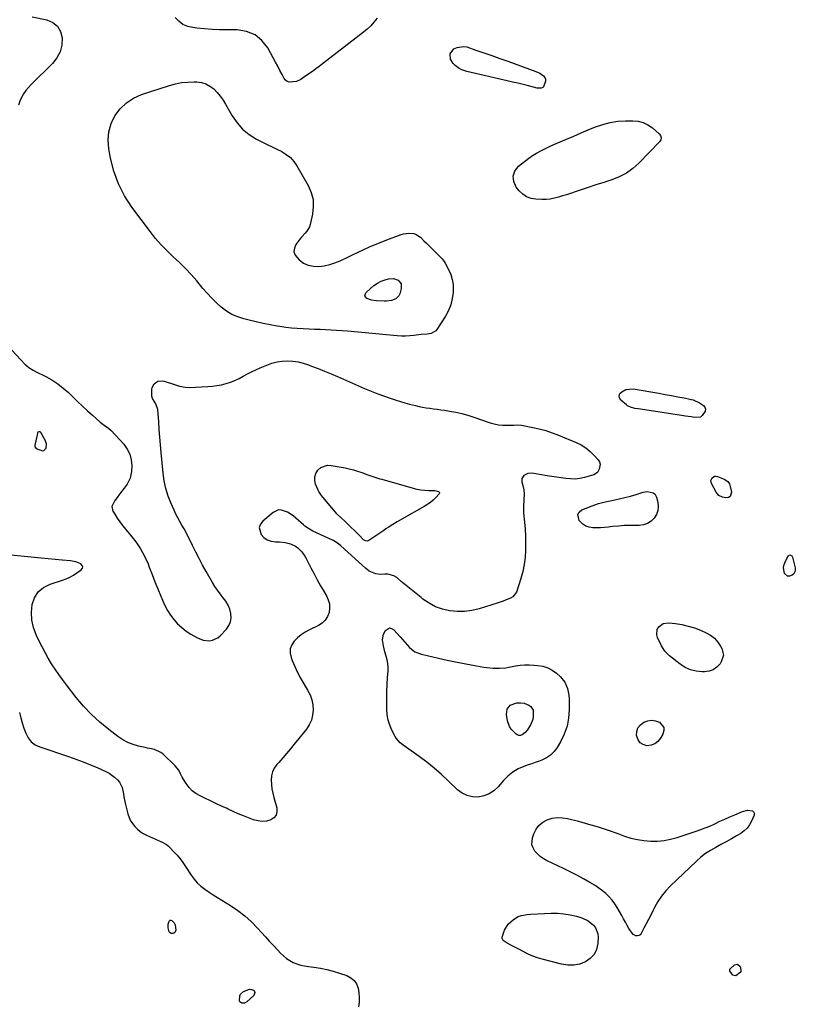
# Model space of a CAD drawing. Units: inches. Extents: x 1910034 to 1915429, y 363539 to 369267.
# Drawn here: x 1910585 to 1911119, y 367794 to 368472 of the extents above; entities that cross this region are included whole.
import ezdxf

# ---------------------------------------------------------------- set-up
doc = ezdxf.new("R2010")
doc.units = ezdxf.units.IN
doc.header["$MEASUREMENT"] = 0
doc.layers.add('1', color=7, linetype='Continuous')
doc.layers.add('7', color=7, linetype='Continuous')

msp = doc.modelspace()

# ---------------------------------------------------------------- linework, layer by layer
at = {"layer": '1', "color": 18}
msp.add_polyline3d([(1910597.55, 368187.6, 1626), (1910597.32, 368187.27, 1626), (1910597.16, 368186.88, 1626), (1910595.36, 368178.77, 1626), (1910595.46, 368177.55, 1626), (1910596.2, 368176.54, 1626), (1910600.62, 368174.92, 1626), (1910601.65, 368175.11, 1626), (1910603.11, 368176.78, 1626), (1910603.38, 368179.59, 1626), (1910602.52, 368182.27, 1626), (1910599.59, 368187.46, 1626), (1910599.01, 368187.96, 1626), (1910598.25, 368188.02, 1626), (1910597.55, 368187.6, 1626)], dxfattribs=at)
at = {"layer": '7', "color": 18}
for points in [[(1910593.54, 368473.7, 1626), (1910603.62, 368471.5, 1626), (1910607.73, 368469.63, 1626), (1910611.01, 368467.06, 1626), (1910613.04, 368463.41, 1626), (1910614.23, 368459.05, 1626), (1910613.87, 368454.18, 1626), (1910612.76, 368449.6, 1626), (1910610.52, 368445.44, 1626), (1910607.53, 368441.58, 1626), (1910592.97, 368427.12, 1626), (1910591.05, 368425.04, 1626), (1910589.27, 368422.85, 1626), (1910587.7, 368420.51, 1626), (1910586.27, 368418.07, 1626), (1910585.04, 368415.44, 1626), (1910584.06, 368412.88, 1626)], [(1910830.97, 368472.62, 1626), (1910828.86, 368469.96, 1626), (1910826.62, 368467.44, 1626), (1910824.16, 368465.12, 1626), (1910821.57, 368462.93, 1626), (1910793.35, 368441.2, 1626), (1910791.07, 368439.47, 1626), (1910788.77, 368437.75, 1626), (1910786.45, 368436.06, 1626), (1910784.12, 368434.39, 1626), (1910780.33, 368431.73, 1626), (1910778.47, 368430.52, 1626), (1910775.54, 368429.04, 1626), (1910770.57, 368428.56, 1626), (1910769.17, 368429, 1626), (1910768.03, 368429.92, 1626), (1910767.05, 368431.16, 1626), (1910765.67, 368433.84, 1626), (1910764.16, 368436.73, 1626), (1910762.64, 368439.62, 1626), (1910761.1, 368442.49, 1626), (1910759.55, 368445.36, 1626), (1910755.84, 368452.14, 1626), (1910751.77, 368457.28, 1626), (1910747.01, 368461.26, 1626), (1910741.22, 368463.5, 1626), (1910734.75, 368464.58, 1626), (1910727.81, 368464.55, 1626), (1910722.59, 368464.62, 1626), (1910717.37, 368464.83, 1626), (1910712.17, 368465.24, 1626), (1910706.98, 368465.79, 1626), (1910704.19, 368466.14, 1626), (1910700.64, 368467.03, 1626), (1910697.38, 368468.41, 1626), (1910694.54, 368470.54, 1626), (1910691.98, 368473.15, 1626)], [(1910881.22, 368448.08, 1626), (1910883.95, 368451.45, 1626), (1910886.05, 368452.56, 1626), (1910890.49, 368453.25, 1626), (1910892.82, 368452.83, 1626), (1910899.03, 368450.73, 1626), (1910904.53, 368448.84, 1626), (1910910.02, 368446.93, 1626), (1910915.49, 368444.99, 1626), (1910920.96, 368443.02, 1626), (1910940.21, 368436.01, 1626), (1910943.02, 368434.7, 1626), (1910945.59, 368432.92, 1626), (1910946.47, 368431.83, 1626), (1910947.02, 368430.66, 1626), (1910947.07, 368429.36, 1626), (1910945.58, 368425.32, 1626), (1910945.16, 368424.88, 1626), (1910944, 368424.39, 1626), (1910941.94, 368424.41, 1626), (1910941.26, 368424.54, 1626), (1910935.31, 368426.05, 1626), (1910931.65, 368426.96, 1626), (1910927.99, 368427.85, 1626), (1910924.32, 368428.72, 1626), (1910920.65, 368429.57, 1626), (1910892.73, 368435.93, 1626), (1910889.25, 368437.08, 1626), (1910887.63, 368437.93, 1626), (1910884.66, 368440.07, 1626), (1910883.42, 368441.37, 1626), (1910881.56, 368444.47, 1626), (1910881.22, 368448.08, 1626)], [(1910758.73, 368384.07, 1626), (1910762.07, 368382.42, 1626), (1910765.4, 368380.78, 1626), (1910768.5, 368378.9, 1626), (1910771.31, 368376.7, 1626), (1910773.69, 368374.04, 1626), (1910775.77, 368371.07, 1626), (1910783.54, 368357.55, 1626), (1910785.59, 368352.78, 1626), (1910786.9, 368347.9, 1626), (1910787.1, 368342.85, 1626), (1910786.55, 368337.69, 1626), (1910784.99, 368330.71, 1626), (1910784.45, 368329.02, 1626), (1910782.75, 368325.99, 1626), (1910781.58, 368324.65, 1626), (1910779.09, 368322.02, 1626), (1910777.94, 368320.62, 1626), (1910775.13, 368316.83, 1626), (1910774.09, 368314.28, 1626), (1910773.8, 368311.82, 1626), (1910774.62, 368309.47, 1626), (1910777.3, 368306.23, 1626), (1910780.36, 368304.14, 1626), (1910783.61, 368302.6, 1626), (1910787.13, 368301.89, 1626), (1910790.84, 368301.73, 1626), (1910794.65, 368302.26, 1626), (1910798.38, 368303.06, 1626), (1910802.01, 368304.26, 1626), (1910805.56, 368305.74, 1626), (1910806.45, 368306.17, 1626), (1910810.31, 368308.02, 1626), (1910814.18, 368309.85, 1626), (1910818.06, 368311.66, 1626), (1910821.95, 368313.46, 1626), (1910825.86, 368315.2, 1626), (1910829.79, 368316.89, 1626), (1910833.76, 368318.5, 1626), (1910837.74, 368320.06, 1626), (1910847.5, 368323.75, 1626), (1910849.23, 368324.28, 1626), (1910852.76, 368324.78, 1626), (1910856.31, 368324.42, 1626), (1910857.95, 368323.87, 1626), (1910860.83, 368321.89, 1626), (1910863.26, 368319.49, 1626), (1910864.94, 368317.84, 1626), (1910866.6, 368316.19, 1626), (1910869.92, 368312.87, 1626), (1910873.24, 368309.54, 1626), (1910875.81, 368306.99, 1626), (1910877.26, 368305.09, 1626), (1910877.87, 368304.06, 1626), (1910880.27, 368299.62, 1626), (1910881.73, 368296.26, 1626), (1910882.81, 368292.82, 1626), (1910883.3, 368289.25, 1626), (1910883.42, 368285.59, 1626), (1910883.34, 368284.06, 1626), (1910882.76, 368279.67, 1626), (1910881.75, 368275.42, 1626), (1910880.1, 368271.38, 1626), (1910878.01, 368267.48, 1626), (1910872.2, 368258.41, 1626), (1910871.39, 368257.44, 1626), (1910868.16, 368255.67, 1626), (1910865.54, 368255.23, 1626), (1910861.31, 368254.85, 1626), (1910856.4, 368254.22, 1626), (1910853.52, 368253.94, 1626), (1910850.64, 368253.79, 1626), (1910847.76, 368253.84, 1626), (1910844.87, 368254.01, 1626), (1910810.54, 368257.2, 1626), (1910806.8, 368257.52, 1626), (1910803.05, 368257.78, 1626), (1910799.3, 368257.98, 1626), (1910795.54, 368258.13, 1626), (1910791.78, 368258.26, 1626), (1910788.03, 368258.4, 1626), (1910784.27, 368258.57, 1626), (1910780.04, 368258.77, 1626), (1910776.06, 368259.03, 1626), (1910772.08, 368259.38, 1626), (1910768.12, 368259.86, 1626), (1910764.17, 368260.43, 1626), (1910762.32, 368260.72, 1626), (1910757.46, 368261.56, 1626), (1910752.63, 368262.49, 1626), (1910747.81, 368263.54, 1626), (1910743.02, 368264.68, 1626), (1910739.35, 368265.6, 1626), (1910735.11, 368266.99, 1626), (1910731.06, 368268.76, 1626), (1910727.3, 368271.07, 1626), (1910723.73, 368273.75, 1626), (1910720.4, 368276.81, 1626), (1910717.17, 368279.96, 1626), (1910714.1, 368283.27, 1626), (1910711.13, 368286.69, 1626), (1910706.93, 368291.78, 1626), (1910703.11, 368296.19, 1626), (1910699.16, 368300.46, 1626), (1910695, 368304.53, 1626), (1910690.7, 368308.47, 1626), (1910686.44, 368312.43, 1626), (1910682.36, 368316.57, 1626), (1910678.56, 368320.95, 1626), (1910674.94, 368325.51, 1626), (1910662.26, 368342.54, 1626), (1910657.21, 368350.4, 1626), (1910652.93, 368358.6, 1626), (1910649.81, 368367.3, 1626), (1910647.45, 368376.34, 1626), (1910646.24, 368382.72, 1626), (1910645.8, 368388.7, 1626), (1910646.22, 368394.52, 1626), (1910647.92, 368400.11, 1626), (1910650.48, 368405.53, 1626), (1910654.18, 368410.28, 1626), (1910658.39, 368414.39, 1626), (1910663.36, 368417.53, 1626), (1910668.85, 368420.02, 1626), (1910688.08, 368426.38, 1626), (1910692.24, 368427.51, 1626), (1910696.43, 368428.35, 1626), (1910700.69, 368428.73, 1626), (1910705, 368428.81, 1626), (1910706.97, 368428.75, 1626), (1910710.18, 368428.28, 1626), (1910713.2, 368427.4, 1626), (1910715.96, 368425.88, 1626), (1910718.55, 368423.94, 1626), (1910720.87, 368421.55, 1626), (1910723.03, 368419.04, 1626), (1910724.95, 368416.34, 1626), (1910726.71, 368413.51, 1626), (1910731.28, 368405.38, 1626), (1910734.61, 368400.53, 1626), (1910738.42, 368396.17, 1626), (1910742.95, 368392.57, 1626), (1910747.95, 368389.46, 1626), (1910752.08, 368387.38, 1626), (1910755.41, 368385.72, 1626), (1910758.73, 368384.07, 1626)], [(1910991.56, 368400.91, 1626), (1910996.81, 368401.68, 1626), (1911002.14, 368402.04, 1626), (1911006.99, 368402.09, 1626), (1911010.71, 368401.72, 1626), (1911014.24, 368400.84, 1626), (1911017.5, 368399.21, 1626), (1911020.57, 368397.07, 1626), (1911025.18, 368393.03, 1626), (1911026.11, 368391.83, 1626), (1911026.5, 368390.35, 1626), (1911026.28, 368388.85, 1626), (1911025.94, 368388.19, 1626), (1911025.48, 368387.57, 1626), (1911011.29, 368372.85, 1626), (1911007.11, 368369.13, 1626), (1911002.64, 368365.88, 1626), (1910997.73, 368363.35, 1626), (1910992.53, 368361.29, 1626), (1910987.11, 368359.59, 1626), (1910981.69, 368357.87, 1626), (1910976.28, 368356.11, 1626), (1910970.88, 368354.32, 1626), (1910961.38, 368351.14, 1626), (1910958.66, 368350.27, 1626), (1910955.92, 368349.45, 1626), (1910953.15, 368348.73, 1626), (1910950.25, 368348.13, 1626), (1910947.33, 368347.77, 1626), (1910944.38, 368347.76, 1626), (1910940.31, 368347.98, 1626), (1910937.02, 368348.59, 1626), (1910933.97, 368349.69, 1626), (1910931.29, 368351.51, 1626), (1910928.86, 368353.82, 1626), (1910926.83, 368356.32, 1626), (1910925.13, 368360.14, 1626), (1910924.62, 368363.83, 1626), (1910925.9, 368367.32, 1626), (1910928.39, 368370.69, 1626), (1910935.5, 368376.37, 1626), (1910938.09, 368378.23, 1626), (1910940.85, 368379.81, 1626), (1910943.7, 368381.26, 1626), (1910946.56, 368382.7, 1626), (1910950.67, 368384.72, 1626), (1910954.23, 368386.31, 1626), (1910961.51, 368389.43, 1626), (1910966.47, 368391.54, 1626), (1910971.43, 368393.64, 1626), (1910976.41, 368395.72, 1626), (1910981.39, 368397.8, 1626), (1910986.43, 368399.55, 1626), (1910991.56, 368400.91, 1626)], [(1910847.48, 368289.81, 1628), (1910847.61, 368286.66, 1628), (1910846.59, 368282.93, 1628), (1910845.94, 368281.5, 1628), (1910843.89, 368279.37, 1628), (1910840.87, 368278.26, 1628), (1910837.59, 368277.84, 1628), (1910835.92, 368277.84, 1628), (1910830.7, 368278.11, 1628), (1910827.28, 368278.61, 1628), (1910824.02, 368279.75, 1628), (1910822.67, 368281.53, 1628), (1910823.37, 368283.65, 1628), (1910826.48, 368286.64, 1628), (1910828.78, 368288.55, 1628), (1910831.23, 368290.23, 1628), (1910833.89, 368291.55, 1628), (1910836.69, 368292.62, 1628), (1910838.98, 368293.32, 1628), (1910842.38, 368293.56, 1628), (1910845.55, 368292.31, 1628), (1910847.48, 368289.81, 1628)], [(1910576.88, 368247.24, 1626), (1910588.75, 368234.33, 1626), (1910589.55, 368233.53, 1626), (1910591.3, 368232.1, 1626), (1910594.23, 368230.35, 1626), (1910596.25, 368229.3, 1626), (1910602.89, 368225.99, 1626), (1910607.1, 368223.64, 1626), (1910611.15, 368221.05, 1626), (1910614.93, 368218.1, 1626), (1910618.55, 368214.91, 1626), (1910621.41, 368212.14, 1626), (1910624.81, 368208.89, 1626), (1910628.23, 368205.67, 1626), (1910631.69, 368202.49, 1626), (1910635.17, 368199.33, 1626), (1910640.4, 368194.65, 1626), (1910641.31, 368193.88, 1626), (1910643.21, 368192.46, 1626), (1910646.12, 368190.44, 1626), (1910647.85, 368188.83, 1626), (1910656.63, 368179.43, 1626), (1910659.06, 368176.09, 1626), (1910660.89, 368172.52, 1626), (1910661.82, 368168.62, 1626), (1910662.14, 368164.5, 1626), (1910661.98, 368160.64, 1626), (1910661.11, 368156.11, 1626), (1910658.98, 368152.02, 1626), (1910656.89, 368149.13, 1626), (1910655.34, 368147.01, 1626), (1910653.76, 368144.91, 1626), (1910652.15, 368142.83, 1626), (1910650.51, 368140.77, 1626), (1910648.38, 368136.59, 1626), (1910649.11, 368133.43, 1626), (1910650.41, 368131.19, 1626), (1910652.08, 368128.5, 1626), (1910653.86, 368125.88, 1626), (1910655.78, 368123.37, 1626), (1910657.79, 368120.93, 1626), (1910661.35, 368116.87, 1626), (1910664.95, 368112.29, 1626), (1910668.2, 368107.49, 1626), (1910670.93, 368102.38, 1626), (1910673.31, 368097.06, 1626), (1910674.15, 368094.86, 1626), (1910676.11, 368089.82, 1626), (1910678.08, 368084.79, 1626), (1910680.07, 368079.77, 1626), (1910682.09, 368074.76, 1626), (1910683.2, 368072.01, 1626), (1910684.82, 368068.47, 1626), (1910686.64, 368065.05, 1626), (1910688.77, 368061.8, 1626), (1910691.09, 368058.67, 1626), (1910693.71, 368055.8, 1626), (1910696.51, 368053.15, 1626), (1910699.59, 368050.82, 1626), (1910702.85, 368048.71, 1626), (1910707.32, 368046.15, 1626), (1910711.29, 368044.56, 1626), (1910715.54, 368044.14, 1626), (1910717.63, 368044.48, 1626), (1910721.34, 368046.18, 1626), (1910722.96, 368047.54, 1626), (1910727.31, 368052.18, 1626), (1910728.99, 368054.59, 1626), (1910730.15, 368057.15, 1626), (1910730.54, 368059.94, 1626), (1910730.41, 368062.87, 1626), (1910729.59, 368065.83, 1626), (1910728.49, 368068.65, 1626), (1910726.96, 368071.26, 1626), (1910725.14, 368073.74, 1626), (1910723.03, 368076.33, 1626), (1910721.11, 368078.87, 1626), (1910719.34, 368081.52, 1626), (1910717.67, 368084.24, 1626), (1910713.29, 368091.82, 1626), (1910710.83, 368096.22, 1626), (1910708.43, 368100.66, 1626), (1910706.15, 368105.15, 1626), (1910703.94, 368109.69, 1626), (1910702.09, 368113.61, 1626), (1910700.82, 368116.19, 1626), (1910699.5, 368118.74, 1626), (1910698.1, 368121.25, 1626), (1910696.65, 368123.73, 1626), (1910695.21, 368126.22, 1626), (1910693.83, 368128.74, 1626), (1910692.55, 368131.31, 1626), (1910691.33, 368133.92, 1626), (1910689.24, 368138.66, 1626), (1910687.28, 368143.73, 1626), (1910685.66, 368148.89, 1626), (1910684.54, 368154.18, 1626), (1910683.75, 368159.56, 1626), (1910682.38, 368173.79, 1626), (1910681.9, 368179.04, 1626), (1910681.45, 368184.29, 1626), (1910681.05, 368189.54, 1626), (1910680.69, 368194.8, 1626), (1910680.14, 368203.29, 1626), (1910678.76, 368207.2, 1626), (1910676.41, 368210.95, 1626), (1910675.93, 368212.59, 1626), (1910675.85, 368213.46, 1626), (1910675.86, 368216.97, 1626), (1910676.1, 368218.49, 1626), (1910677.48, 368221.05, 1626), (1910680.03, 368222.75, 1626), (1910682.97, 368223.13, 1626), (1910684.51, 368222.84, 1626), (1910690.94, 368220.68, 1626), (1910692.26, 368220.25, 1626), (1910694.91, 368219.45, 1626), (1910698.95, 368218.57, 1626), (1910701.69, 368218.48, 1626), (1910714.41, 368219.06, 1626), (1910717.61, 368219.32, 1626), (1910720.79, 368219.73, 1626), (1910723.93, 368220.38, 1626), (1910727.04, 368221.17, 1626), (1910730.09, 368222.19, 1626), (1910733.08, 368223.33, 1626), (1910735.99, 368224.69, 1626), (1910738.88, 368226.19, 1626), (1910741.73, 368227.74, 1626), (1910744.61, 368229.22, 1626), (1910747.54, 368230.61, 1626), (1910750.5, 368231.92, 1626), (1910755.13, 368233.88, 1626), (1910758.59, 368235.1, 1626), (1910762.11, 368236.03, 1626), (1910765.71, 368236.51, 1626), (1910769.37, 368236.7, 1626), (1910773.04, 368236.47, 1626), (1910776.66, 368236, 1626), (1910780.22, 368235.14, 1626), (1910783.73, 368234.04, 1626), (1910785.88, 368233.24, 1626), (1910790.41, 368231.5, 1626), (1910794.92, 368229.71, 1626), (1910799.4, 368227.85, 1626), (1910803.86, 368225.93, 1626), (1910822.3, 368217.83, 1626), (1910826.85, 368215.91, 1626), (1910831.44, 368214.08, 1626), (1910836.08, 368212.4, 1626), (1910840.75, 368210.8, 1626), (1910844.18, 368209.69, 1626), (1910847.18, 368208.76, 1626), (1910850.19, 368207.87, 1626), (1910853.22, 368207.05, 1626), (1910857.41, 368206.01, 1626), (1910859.89, 368205.45, 1626), (1910862.39, 368204.95, 1626), (1910864.89, 368204.53, 1626), (1910867.41, 368204.16, 1626), (1910869.94, 368203.83, 1626), (1910872.46, 368203.48, 1626), (1910874.98, 368203.11, 1626), (1910877.5, 368202.73, 1626), (1910880.98, 368202.19, 1626), (1910885.21, 368201.42, 1626), (1910889.4, 368200.5, 1626), (1910893.54, 368199.36, 1626), (1910897.64, 368198.06, 1626), (1910908.95, 368194.16, 1626), (1910911.7, 368193.37, 1626), (1910914.49, 368192.79, 1626), (1910917.32, 368192.51, 1626), (1910920.18, 368192.42, 1626), (1910924.43, 368192.53, 1626), (1910925.19, 368192.56, 1626), (1910927.46, 368192.72, 1626), (1910930.47, 368192.57, 1626), (1910938.14, 368191.02, 1626), (1910942.69, 368189.97, 1626), (1910947.18, 368188.75, 1626), (1910951.59, 368187.27, 1626), (1910955.95, 368185.62, 1626), (1910968.07, 368180.62, 1626), (1910971.55, 368178.9, 1626), (1910974.82, 368176.88, 1626), (1910977.78, 368174.44, 1626), (1910980.54, 368171.7, 1626), (1910983.15, 368168.72, 1626), (1910984.04, 368167.2, 1626), (1910984.55, 368165.63, 1626), (1910983.99, 368162.29, 1626), (1910982.65, 368159.89, 1626), (1910980.13, 368158.22, 1626), (1910973.75, 368156.49, 1626), (1910970.6, 368155.84, 1626), (1910967.44, 368155.46, 1626), (1910964.25, 368155.47, 1626), (1910961.04, 368155.74, 1626), (1910957.83, 368156.22, 1626), (1910954.62, 368156.71, 1626), (1910951.41, 368157.21, 1626), (1910948.2, 368157.73, 1626), (1910937.61, 368159.46, 1626), (1910934.81, 368159.31, 1626), (1910932.08, 368157.82, 1626), (1910930.76, 368155.86, 1626), (1910930.73, 368153.5, 1626), (1910931.4, 368150.89, 1626), (1910931.99, 368148.1, 1626), (1910932.31, 368145.28, 1626), (1910931.99, 368140.91, 1626), (1910931.7, 368136.52, 1626), (1910931.74, 368134.32, 1626), (1910931.89, 368132.13, 1626), (1910932.5, 368125.83, 1626), (1910932.89, 368120.94, 1626), (1910933.15, 368116.04, 1626), (1910933.23, 368111.14, 1626), (1910933.19, 368106.23, 1626), (1910932.85, 368101.35, 1626), (1910932.25, 368096.52, 1626), (1910931.27, 368091.75, 1626), (1910930.01, 368087.02, 1626), (1910927.32, 368078.29, 1626), (1910927.01, 368077.51, 1626), (1910924.36, 368074.33, 1626), (1910922.9, 368073.5, 1626), (1910921.12, 368072.71, 1626), (1910917.74, 368071.33, 1626), (1910914.28, 368070.16, 1626), (1910901.39, 368066.21, 1626), (1910896.35, 368065.03, 1626), (1910891.28, 368064.31, 1626), (1910886.16, 368064.28, 1626), (1910881, 368064.71, 1626), (1910880.92, 368064.72, 1626), (1910875.95, 368065.89, 1626), (1910871.2, 368067.54, 1626), (1910866.78, 368069.94, 1626), (1910862.57, 368072.83, 1626), (1910861.31, 368073.85, 1626), (1910857.91, 368076.62, 1626), (1910854.5, 368079.39, 1626), (1910851.1, 368082.17, 1626), (1910847.7, 368084.96, 1626), (1910844.53, 368087.56, 1626), (1910842.64, 368088.76, 1626), (1910838.5, 368089.99, 1626), (1910836.26, 368090.03, 1626), (1910833.26, 368089.82, 1626), (1910830.06, 368090.2, 1626), (1910825.56, 368092.05, 1626), (1910822.96, 368094, 1626), (1910806.11, 368109.52, 1626), (1910804.78, 368110.66, 1626), (1910801.11, 368113.04, 1626), (1910800.32, 368113.42, 1626), (1910789.26, 368118.4, 1626), (1910786.89, 368119.55, 1626), (1910784.58, 368120.85, 1626), (1910781.34, 368123.11, 1626), (1910780.33, 368123.95, 1626), (1910775.05, 368128.6, 1626), (1910773.23, 368130.05, 1626), (1910769.35, 368132.56, 1626), (1910765.21, 368134.12, 1626), (1910763.21, 368134.19, 1626), (1910759.45, 368132.51, 1626), (1910752.3, 368126.47, 1626), (1910750.75, 368124.34, 1626), (1910749.91, 368122.11, 1626), (1910751.1, 368117.27, 1626), (1910753.12, 368115.15, 1626), (1910755.4, 368113.5, 1626), (1910758.06, 368112.59, 1626), (1910760.97, 368112.17, 1626), (1910763.85, 368112.19, 1626), (1910767.69, 368111.86, 1626), (1910771.45, 368110.84, 1626), (1910774.85, 368109.15, 1626), (1910776.38, 368108.04, 1626), (1910779.11, 368105.39, 1626), (1910781.35, 368102.32, 1626), (1910782.29, 368100.65, 1626), (1910785.42, 368094.39, 1626), (1910787.59, 368090.18, 1626), (1910789.82, 368086, 1626), (1910792.15, 368081.88, 1626), (1910794.55, 368077.79, 1626), (1910796.18, 368075.09, 1626), (1910797.42, 368072.33, 1626), (1910798.21, 368069.49, 1626), (1910798.32, 368066.54, 1626), (1910797.96, 368063.53, 1626), (1910796.87, 368060.74, 1626), (1910795.38, 368058.27, 1626), (1910793.28, 368056.29, 1626), (1910790.79, 368054.64, 1626), (1910784.37, 368051.55, 1626), (1910781.5, 368049.96, 1626), (1910778.77, 368048.16, 1626), (1910776.26, 368046.07, 1626), (1910773.91, 368043.78, 1626), (1910772.27, 368041.21, 1626), (1910771.27, 368038.53, 1626), (1910771.2, 368035.66, 1626), (1910771.77, 368032.68, 1626), (1910772.61, 368030.47, 1626), (1910774.31, 368026.31, 1626), (1910776.18, 368022.24, 1626), (1910778.28, 368018.28, 1626), (1910780.53, 368014.4, 1626), (1910783.19, 368010.11, 1626), (1910784.84, 368006.87, 1626), (1910786.09, 368003.51, 1626), (1910786.77, 368000, 1626), (1910787.05, 367996.37, 1626), (1910786.65, 367992.79, 1626), (1910785.8, 367989.37, 1626), (1910784.28, 367986.19, 1626), (1910782.31, 367983.18, 1626), (1910773.97, 367972.91, 1626), (1910771.36, 367969.74, 1626), (1910768.72, 367966.6, 1626), (1910766.04, 367963.49, 1626), (1910763.32, 367960.41, 1626), (1910761.91, 367958.84, 1626), (1910760.23, 367956.44, 1626), (1910758.96, 367953.89, 1626), (1910758.31, 367951.12, 1626), (1910758.06, 367948.2, 1626), (1910758.28, 367945.17, 1626), (1910758.63, 367942.16, 1626), (1910759.2, 367939.19, 1626), (1910759.92, 367936.24, 1626), (1910761.94, 367929.02, 1626), (1910762.02, 367926.39, 1626), (1910761.46, 367924.09, 1626), (1910759.93, 367922.27, 1626), (1910757.76, 367920.78, 1626), (1910754.82, 367920.04, 1626), (1910751.89, 367919.74, 1626), (1910748.96, 367920.08, 1626), (1910746.03, 367920.85, 1626), (1910742.54, 367922.19, 1626), (1910738.98, 367923.61, 1626), (1910735.44, 367925.08, 1626), (1910731.93, 367926.62, 1626), (1910728.44, 367928.21, 1626), (1910727.73, 367928.55, 1626), (1910723.9, 367930.35, 1626), (1910720.07, 367932.15, 1626), (1910716.24, 367933.95, 1626), (1910712.41, 367935.75, 1626), (1910709.1, 367937.31, 1626), (1910706.3, 367938.94, 1626), (1910703.75, 367940.85, 1626), (1910701.56, 367943.17, 1626), (1910699.63, 367945.76, 1626), (1910697.52, 367949.16, 1626), (1910696.86, 367950.29, 1626), (1910695.63, 367952.61, 1626), (1910694.46, 367954.94, 1626), (1910692.09, 367958, 1626), (1910683.49, 367966.22, 1626), (1910682.23, 367967.24, 1626), (1910677.84, 367969.2, 1626), (1910674.59, 367969.89, 1626), (1910672.96, 367970.24, 1626), (1910671.34, 367970.6, 1626), (1910666.78, 367971.6, 1626), (1910662.99, 367972.71, 1626), (1910659.34, 367974.12, 1626), (1910655.9, 367975.99, 1626), (1910652.61, 367978.16, 1626), (1910646.31, 367982.95, 1626), (1910640.19, 367987.98, 1626), (1910634.37, 367993.31, 1626), (1910628.97, 367999.07, 1626), (1910623.87, 368005.12, 1626), (1910617.11, 368013.8, 1626), (1910614.43, 368017.34, 1626), (1910611.84, 368020.94, 1626), (1910609.35, 368024.62, 1626), (1910606.94, 368028.35, 1626), (1910604.66, 368032.16, 1626), (1910602.46, 368036.02, 1626), (1910600.4, 368039.95, 1626), (1910598.43, 368043.93, 1626), (1910596.38, 368048.25, 1626), (1910594.54, 368053.28, 1626), (1910593.36, 368058.4, 1626), (1910593.13, 368063.65, 1626), (1910593.56, 368068.99, 1626), (1910595.26, 368073.74, 1626), (1910597.76, 368077.8, 1626), (1910601.44, 368080.83, 1626), (1910605.91, 368083.16, 1626), (1910614.33, 368085.85, 1626), (1910616.95, 368086.82, 1626), (1910619.5, 368087.95, 1626), (1910621.94, 368089.29, 1626), (1910624.31, 368090.79, 1626), (1910627.36, 368092.91, 1626), (1910628.1, 368093.98, 1626), (1910628.39, 368095.02, 1626), (1910627.99, 368096.03, 1626), (1910627.14, 368097.01, 1626), (1910623.61, 368098.49, 1626), (1910619.85, 368099.19, 1626), (1910614.17, 368099.63, 1626), (1910609.39, 368100.02, 1626), (1910604.61, 368100.44, 1626), (1910599.84, 368100.9, 1626), (1910595.07, 368101.39, 1626), (1910576.57, 368103.38, 1626)], [(1911053.58, 368198.1, 1626), (1911049.57, 368197.91, 1626), (1911047.28, 368198.21, 1626), (1911043.23, 368198.74, 1626), (1911039.19, 368199.32, 1626), (1911010.66, 368203.67, 1626), (1911008.51, 368204.05, 1626), (1911005.37, 368204.87, 1626), (1911003.49, 368205.85, 1626), (1911002.63, 368206.49, 1626), (1910998.88, 368209.73, 1626), (1910997.96, 368211.29, 1626), (1910997.65, 368212.79, 1626), (1910998.23, 368214.21, 1626), (1910999.43, 368215.57, 1626), (1911002.34, 368217.04, 1626), (1911007.23, 368217.51, 1626), (1911025.07, 368214.45, 1626), (1911029.41, 368213.69, 1626), (1911033.75, 368212.91, 1626), (1911038.08, 368212.1, 1626), (1911042.4, 368211.26, 1626), (1911046.3, 368210.49, 1626), (1911048.61, 368209.87, 1626), (1911052.91, 368207.94, 1626), (1911055.66, 368206.07, 1626), (1911056.61, 368204.82, 1626), (1911057.1, 368203.53, 1626), (1911056.91, 368202.16, 1626), (1911054.84, 368199.06, 1626), (1911053.58, 368198.1, 1626)], [(1910815.83, 368119.51, 1628), (1910812.49, 368122.77, 1628), (1910810.63, 368124.58, 1628), (1910808.55, 368126.58, 1628), (1910806.44, 368128.54, 1628), (1910803.4, 368131.59, 1628), (1910802.45, 368132.67, 1628), (1910794.84, 368141.53, 1628), (1910792.74, 368144.09, 1628), (1910790.85, 368146.78, 1628), (1910790.36, 368147.76, 1628), (1910788.67, 368151.97, 1628), (1910788.15, 368154.53, 1628), (1910788.15, 368156.99, 1628), (1910788.93, 368159.33, 1628), (1910790.24, 368161.58, 1628), (1910792.22, 368163.27, 1628), (1910796.81, 368164.92, 1628), (1910799.41, 368164.87, 1628), (1910808.96, 368163.08, 1628), (1910811.86, 368162.46, 1628), (1910814.74, 368161.74, 1628), (1910817.58, 368160.89, 1628), (1910820.4, 368159.93, 1628), (1910824.61, 368158.4, 1628), (1910828.77, 368156.98, 1628), (1910832.96, 368155.68, 1628), (1910834.37, 368155.27, 1628), (1910855.74, 368149.21, 1628), (1910858.41, 368148.56, 1628), (1910861.11, 368148.05, 1628), (1910863.83, 368147.75, 1628), (1910866.58, 368147.59, 1628), (1910870.83, 368147.5, 1628), (1910872.68, 368147.18, 1628), (1910873.47, 368146.87, 1628), (1910873.86, 368146.51, 1628), (1910874.08, 368146.12, 1628), (1910874.03, 368145.67, 1628), (1910873.81, 368145.19, 1628), (1910871.38, 368142.63, 1628), (1910869.58, 368140.89, 1628), (1910867.69, 368139.28, 1628), (1910863.54, 368136.52, 1628), (1910848.13, 368127.87, 1628), (1910846.52, 368126.95, 1628), (1910844.92, 368126.02, 1628), (1910841.77, 368124.09, 1628), (1910838.65, 368122.1, 1628), (1910837.12, 368121.07, 1628), (1910835.58, 368120.03, 1628), (1910825.37, 368113.02, 1628), (1910824.47, 368112.65, 1628), (1910823.02, 368112.86, 1628), (1910821.75, 368113.69, 1628), (1910819.17, 368116.24, 1628), (1910815.83, 368119.51, 1628)], [(1911074.2, 368143.38, 1626), (1911072.87, 368142.7, 1626), (1911071.09, 368142.46, 1626), (1911068.89, 368142.95, 1626), (1911066.27, 368144.16, 1626), (1911064.41, 368146.36, 1626), (1911061.2, 368152.38, 1626), (1911060.8, 368154.4, 1626), (1911061.6, 368156.3, 1626), (1911063.3, 368157.38, 1626), (1911064.28, 368157.44, 1626), (1911065.32, 368157.26, 1626), (1911069.89, 368155.45, 1626), (1911072.42, 368153.84, 1626), (1911073.66, 368152.03, 1626), (1911073.9, 368151.32, 1626), (1911075.07, 368146.5, 1626), (1911074.2, 368143.38, 1626)], [(1910974.67, 368123.05, 1626), (1910972.61, 368124.4, 1626), (1910970.72, 368126.12, 1626), (1910970.13, 368126.84, 1626), (1910969.17, 368130.93, 1626), (1910970.15, 368132.62, 1626), (1910971.88, 368134.14, 1626), (1910974.88, 368135.42, 1626), (1910979.19, 368137.09, 1626), (1910983.56, 368138.56, 1626), (1910988.02, 368139.73, 1626), (1910992.54, 368140.71, 1626), (1910993.71, 368140.92, 1626), (1910997.67, 368141.71, 1626), (1911001.6, 368142.62, 1626), (1911005.49, 368143.68, 1626), (1911009.35, 368144.85, 1626), (1911014.24, 368146.45, 1626), (1911017.05, 368146.92, 1626), (1911021.1, 368145.96, 1626), (1911022.13, 368145.18, 1626), (1911023.42, 368142.87, 1626), (1911024.25, 368139.57, 1626), (1911024.56, 368136.59, 1626), (1911024.34, 368133.73, 1626), (1911023.34, 368131.04, 1626), (1911021.81, 368128.47, 1626), (1911019.6, 368126.4, 1626), (1911017.17, 368124.82, 1626), (1911014.41, 368123.95, 1626), (1911011.43, 368123.56, 1626), (1911009.51, 368123.57, 1626), (1911005.39, 368123.53, 1626), (1911001.28, 368123.39, 1626), (1910997.18, 368123.09, 1626), (1910993.09, 368122.69, 1626), (1910990.24, 368122.36, 1626), (1910987.57, 368122.11, 1626), (1910984.9, 368121.93, 1626), (1910982.22, 368121.86, 1626), (1910979.54, 368121.87, 1626), (1910977.01, 368122.27, 1626), (1910974.67, 368123.05, 1626)], [(1911116.44, 368102.48, 1626), (1911116.72, 368102.04, 1626), (1911116.92, 368101.55, 1626), (1911118.86, 368094.34, 1626), (1911118.94, 368092.83, 1626), (1911118.69, 368091.45, 1626), (1911117.93, 368090.28, 1626), (1911116.83, 368089.25, 1626), (1911114.92, 368088.59, 1626), (1911113.58, 368088.64, 1626), (1911111.47, 368090.53, 1626), (1911110.73, 368094.23, 1626), (1911111.03, 368096.03, 1626), (1911111.65, 368097.82, 1626), (1911114.07, 368102.57, 1626), (1911114.38, 368102.92, 1626), (1911114.73, 368103.15, 1626), (1911115.15, 368103.19, 1626), (1911115.61, 368103.11, 1626), (1911116.44, 368102.48, 1626)], [(1911029.21, 368036.87, 1626), (1911026.78, 368040.71, 1626), (1911024.07, 368046.31, 1626), (1911023.54, 368048.22, 1626), (1911023.94, 368051.87, 1626), (1911024.88, 368053.62, 1626), (1911028, 368055.98, 1626), (1911031.88, 368056.51, 1626), (1911036.49, 368055.96, 1626), (1911040.89, 368055.24, 1626), (1911045.23, 368054.27, 1626), (1911049.46, 368052.92, 1626), (1911053.63, 368051.31, 1626), (1911057.61, 368049.57, 1626), (1911060.64, 368047.86, 1626), (1911063.36, 368045.81, 1626), (1911065.61, 368043.26, 1626), (1911067.55, 368040.37, 1626), (1911068.44, 368038.7, 1626), (1911069.46, 368034.1, 1626), (1911067.98, 368029.63, 1626), (1911067.1, 368028.31, 1626), (1911064.93, 368025.96, 1626), (1911062.47, 368024.14, 1626), (1911059.58, 368023.13, 1626), (1911056.41, 368022.67, 1626), (1911054.8, 368022.69, 1626), (1911050.7, 368023.14, 1626), (1911046.78, 368024.1, 1626), (1911043.12, 368025.81, 1626), (1911039.64, 368028.02, 1626), (1911032.44, 368033.68, 1626), (1911029.21, 368036.87, 1626)], [(1910839.55, 368052.98, 1626), (1910841.04, 368052.65, 1626), (1910842.59, 368051.73, 1626), (1910846.81, 368046.78, 1626), (1910850.04, 368043.08, 1626), (1910853.37, 368039.48, 1626), (1910857.11, 368036.54, 1626), (1910861.54, 368034.81, 1626), (1910873.27, 368032.09, 1626), (1910879.15, 368030.78, 1626), (1910885.03, 368029.54, 1626), (1910890.94, 368028.4, 1626), (1910896.86, 368027.32, 1626), (1910904.4, 368026.02, 1626), (1910906.57, 368025.69, 1626), (1910910.92, 368025.25, 1626), (1910915.3, 368025.14, 1626), (1910919.65, 368025.5, 1626), (1910921.81, 368025.85, 1626), (1910926.38, 368026.77, 1626), (1910929.5, 368027.25, 1626), (1910932.63, 368027.56, 1626), (1910935.78, 368027.59, 1626), (1910938.93, 368027.43, 1626), (1910941.72, 368027.18, 1626), (1910945.18, 368026.57, 1626), (1910948.51, 368025.42, 1626), (1910951.64, 368023.79, 1626), (1910954.52, 368021.76, 1626), (1910957.31, 368019.28, 1626), (1910960.17, 368015.56, 1626), (1910962.12, 368011.24, 1626), (1910963.12, 368006.63, 1626), (1910963.28, 368004.25, 1626), (1910963.31, 367996.72, 1626), (1910962.86, 367990.91, 1626), (1910961.8, 367985.26, 1626), (1910959.85, 367979.85, 1626), (1910957.3, 367974.61, 1626), (1910954.98, 367970.68, 1626), (1910952.86, 367967.84, 1626), (1910950.44, 367965.37, 1626), (1910947.56, 367963.45, 1626), (1910944.37, 367961.91, 1626), (1910942.2, 367961.12, 1626), (1910939.84, 367960.28, 1626), (1910937.48, 367959.45, 1626), (1910935.11, 367958.63, 1626), (1910932.1, 367957.61, 1626), (1910928.12, 367955.94, 1626), (1910924.44, 367953.71, 1626), (1910921.07, 367950.99, 1626), (1910918.05, 367947.89, 1626), (1910914.26, 367943.49, 1626), (1910911.33, 367940.82, 1626), (1910908.13, 367938.68, 1626), (1910904.52, 367937.35, 1626), (1910900.64, 367936.55, 1626), (1910896.72, 367936.74, 1626), (1910893.01, 367937.54, 1626), (1910889.63, 367939.26, 1626), (1910886.47, 367941.59, 1626), (1910880.27, 367947.56, 1626), (1910875.39, 367952.05, 1626), (1910870.39, 367956.39, 1626), (1910865.19, 367960.5, 1626), (1910859.87, 367964.46, 1626), (1910851.29, 367970.55, 1626), (1910849.07, 367972.2, 1626), (1910846.94, 367973.96, 1626), (1910844.25, 367977.03, 1626), (1910843.54, 367978.2, 1626), (1910841.23, 367982.54, 1626), (1910839.71, 367986.01, 1626), (1910838.54, 367989.56, 1626), (1910837.91, 367993.24, 1626), (1910837.63, 367997.01, 1626), (1910837.63, 367999.5, 1626), (1910837.68, 368004.35, 1626), (1910837.8, 368009.19, 1626), (1910838.01, 368014.04, 1626), (1910838.28, 368018.88, 1626), (1910838.57, 368023.29, 1626), (1910838.59, 368025.9, 1626), (1910838.42, 368028.49, 1626), (1910837.94, 368031.05, 1626), (1910837.27, 368033.58, 1626), (1910836.33, 368036.61, 1626), (1910835.32, 368040.69, 1626), (1910834.79, 368044.79, 1626), (1910835.51, 368048.68, 1626), (1910836.77, 368051.23, 1626), (1910839.55, 368052.98, 1626)], [(1910920.07, 367993.35, 1628), (1910920.55, 367997.09, 1628), (1910922.73, 367999.89, 1628), (1910927.13, 368001.45, 1628), (1910929.68, 368001.5, 1628), (1910932.2, 368001.22, 1628), (1910935.43, 367999.8, 1628), (1910936.75, 367998.83, 1628), (1910938.37, 367996.25, 1628), (1910938.55, 367991.98, 1628), (1910938.18, 367990, 1628), (1910936.58, 367986.28, 1628), (1910934.47, 367982.84, 1628), (1910932.91, 367980.9, 1628), (1910930.79, 367979.37, 1628), (1910929.66, 367979.02, 1628), (1910928.57, 367978.95, 1628), (1910927.53, 367979.31, 1628), (1910926.53, 367979.95, 1628), (1910923.36, 367983.35, 1628), (1910922.2, 367985.09, 1628), (1910920.74, 367989.06, 1628), (1910920.07, 367993.35, 1628)], [(1910584.76, 367994.77, 1626), (1910585.7, 367991.14, 1626), (1910586.72, 367987.53, 1626), (1910587.88, 367983.97, 1626), (1910589.12, 367980.43, 1626), (1910590.8, 367977.3, 1626), (1910592.91, 367974.61, 1626), (1910595.66, 367972.59, 1626), (1910598.84, 367971.01, 1626), (1910618.53, 367964.43, 1626), (1910623.66, 367962.64, 1626), (1910628.75, 367960.74, 1626), (1910633.78, 367958.7, 1626), (1910638.77, 367956.56, 1626), (1910644.37, 367954.07, 1626), (1910646.46, 367952.99, 1626), (1910650.28, 367950.33, 1626), (1910652.25, 367948.49, 1626), (1910653.59, 367946.82, 1626), (1910655.45, 367943.09, 1626), (1910656.33, 367938.85, 1626), (1910656.73, 367936.7, 1626), (1910657.67, 367932.42, 1626), (1910659.51, 367924.88, 1626), (1910660.29, 367922.5, 1626), (1910661.29, 367920.24, 1626), (1910664.17, 367916.19, 1626), (1910665.99, 367914.45, 1626), (1910667.93, 367912.87, 1626), (1910670.04, 367911.53, 1626), (1910672.27, 367910.35, 1626), (1910682.6, 367905.68, 1626), (1910685.99, 367903.86, 1626), (1910687.2, 367902.92, 1626), (1910687.75, 367902.39, 1626), (1910691.14, 367898.86, 1626), (1910693.29, 367896.48, 1626), (1910695.35, 367894.03, 1626), (1910697.27, 367891.46, 1626), (1910699.09, 367888.82, 1626), (1910703, 367882.76, 1626), (1910705.03, 367880, 1626), (1910707.26, 367877.42, 1626), (1910709.78, 367875.13, 1626), (1910712.49, 367873.03, 1626), (1910715.37, 367871.1, 1626), (1910718.27, 367869.2, 1626), (1910721.19, 367867.34, 1626), (1910724.13, 367865.51, 1626), (1910730.03, 367861.89, 1626), (1910735.1, 367858.47, 1626), (1910739.95, 367854.78, 1626), (1910744.47, 367850.68, 1626), (1910748.76, 367846.32, 1626), (1910751.46, 367843.33, 1626), (1910754.23, 367840.26, 1626), (1910757.02, 367837.19, 1626), (1910759.82, 367834.14, 1626), (1910762.63, 367831.1, 1626), (1910764.49, 367829.08, 1626), (1910766.47, 367827.19, 1626), (1910768.58, 367825.48, 1626), (1910770.87, 367824.03, 1626), (1910773.3, 367822.76, 1626), (1910775.85, 367821.76, 1626), (1910778.45, 367820.91, 1626), (1910781.12, 367820.31, 1626), (1910783.83, 367819.86, 1626), (1910787.44, 367819.45, 1626), (1910791.96, 367818.77, 1626), (1910796.43, 367817.9, 1626), (1910800.84, 367816.75, 1626), (1910805.2, 367815.4, 1626), (1910810.28, 367813.65, 1626), (1910812.98, 367812.2, 1626), (1910815.25, 367810.36, 1626), (1910816.84, 367807.91, 1626), (1910818, 367805.07, 1626), (1910818.53, 367801.86, 1626), (1910818.79, 367798.64, 1626), (1910818.65, 367795.42, 1626), (1910818.22, 367792.19, 1626)], [(1911012.11, 367973.83, 1626), (1911010.69, 367975.84, 1626), (1911009.75, 367978.37, 1626), (1911009.68, 367978.95, 1626), (1911009.86, 367981.76, 1626), (1911010.63, 367984.27, 1626), (1911012.26, 367986.32, 1626), (1911014.64, 367988.15, 1626), (1911017.34, 367989.06, 1626), (1911020.04, 367989.43, 1626), (1911022.73, 367989, 1626), (1911025.42, 367988.04, 1626), (1911028.32, 367984.44, 1626), (1911028.39, 367982.24, 1626), (1911027.77, 367979.84, 1626), (1911026.21, 367977.1, 1626), (1911024.38, 367974.88, 1626), (1911022.25, 367973.18, 1626), (1911019.69, 367972.27, 1626), (1911016.83, 367971.89, 1626), (1911014.23, 367972.6, 1626), (1911012.11, 367973.83, 1626)], [(1911028.54, 367906.67, 1626), (1911033.04, 367907.54, 1626), (1911037.49, 367908.72, 1626), (1911050.67, 367913, 1626), (1911053.83, 367914.09, 1626), (1911056.96, 367915.27, 1626), (1911060.03, 367916.57, 1626), (1911063.07, 367917.95, 1626), (1911067.08, 367919.84, 1626), (1911070.44, 367921.39, 1626), (1911073.82, 367922.91, 1626), (1911077.21, 367924.39, 1626), (1911082.53, 367926.68, 1626), (1911086.02, 367927.44, 1626), (1911089.53, 367926.94, 1626), (1911090.31, 367926.2, 1626), (1911090.54, 367925.71, 1626), (1911090.65, 367924.69, 1626), (1911090.52, 367924.16, 1626), (1911088.71, 367919.85, 1626), (1911087.36, 367917.35, 1626), (1911085.74, 367915.1, 1626), (1911083.71, 367913.2, 1626), (1911081.4, 367911.54, 1626), (1911078.54, 367909.88, 1626), (1911074.97, 367907.84, 1626), (1911071.38, 367905.82, 1626), (1911067.77, 367903.84, 1626), (1911064.15, 367901.89, 1626), (1911060.62, 367899.82, 1626), (1911057.21, 367897.57, 1626), (1911053.99, 367895.05, 1626), (1911050.91, 367892.36, 1626), (1911032.88, 367875.29, 1626), (1911029.7, 367871.94, 1626), (1911026.79, 367868.39, 1626), (1911024.28, 367864.56, 1626), (1911022.03, 367860.52, 1626), (1911020.85, 367858.12, 1626), (1911019.38, 367855.15, 1626), (1911017.88, 367852.19, 1626), (1911016.33, 367849.26, 1626), (1911014.75, 367846.34, 1626), (1911012.71, 367842.61, 1626), (1911012.02, 367841.81, 1626), (1911011.23, 367841.23, 1626), (1911010.28, 367840.99, 1626), (1911009.23, 367840.98, 1626), (1911007.21, 367841.86, 1626), (1911004.44, 367845.95, 1626), (1911003.21, 367848.21, 1626), (1911001.98, 367850.47, 1626), (1911000.75, 367852.73, 1626), (1910999.51, 367854.99, 1626), (1910997.98, 367857.77, 1626), (1910996.38, 367860.45, 1626), (1910994.66, 367863.03, 1626), (1910992.76, 367865.49, 1626), (1910990.73, 367867.85, 1626), (1910988.52, 367870.04, 1626), (1910986.2, 367872.09, 1626), (1910983.71, 367873.93, 1626), (1910981.1, 367875.63, 1626), (1910977.57, 367877.7, 1626), (1910973.08, 367880.27, 1626), (1910968.55, 367882.75, 1626), (1910963.95, 367885.11, 1626), (1910959.3, 367887.38, 1626), (1910947.68, 367892.88, 1626), (1910945.4, 367894.16, 1626), (1910943.26, 367895.63, 1626), (1910941.36, 367897.38, 1626), (1910939.6, 367899.32, 1626), (1910938.39, 367901.47, 1626), (1910937.65, 367903.71, 1626), (1910938.03, 367908.51, 1626), (1910938.94, 367911.19, 1626), (1910940.5, 367914.33, 1626), (1910942.48, 367917.05, 1626), (1910945.1, 367919.18, 1626), (1910948.15, 367920.9, 1626), (1910951.59, 367921.9, 1626), (1910955.06, 367922.46, 1626), (1910958.57, 367922.34, 1626), (1910962.11, 367921.78, 1626), (1910969.64, 367919.83, 1626), (1910976.49, 367917.95, 1626), (1910983.29, 367915.94, 1626), (1910990.03, 367913.73, 1626), (1910996.73, 367911.4, 1626), (1911001.34, 367909.72, 1626), (1911005.75, 367908.35, 1626), (1911010.22, 367907.25, 1626), (1911014.76, 367906.59, 1626), (1911019.37, 367906.2, 1626), (1911023.97, 367906.27, 1626), (1911028.54, 367906.67, 1626)], [(1910917.7, 367837.89, 1626), (1910917.11, 367839.22, 1626), (1910917.12, 367840.19, 1626), (1910917.24, 367840.67, 1626), (1910918.84, 367844.94, 1626), (1910921.26, 367849.13, 1626), (1910924.89, 367852.32, 1626), (1910928.09, 367854.22, 1626), (1910930.48, 367855.12, 1626), (1910934.32, 367855.76, 1626), (1910936.92, 367855.96, 1626), (1910950.92, 367856.56, 1626), (1910955.32, 367856.53, 1626), (1910959.67, 367856.22, 1626), (1910963.98, 367855.48, 1626), (1910968.25, 367854.45, 1626), (1910972.07, 367853.33, 1626), (1910976.4, 367851.41, 1626), (1910980.08, 367848.43, 1626), (1910981.46, 367846.56, 1626), (1910982.99, 367842.36, 1626), (1910983.15, 367840.05, 1626), (1910982.9, 367835.62, 1626), (1910982, 367831.67, 1626), (1910980.41, 367828.18, 1626), (1910977.79, 367825.37, 1626), (1910974.48, 367823.03, 1626), (1910970.46, 367821.61, 1626), (1910966.39, 367820.78, 1626), (1910962.24, 367820.82, 1626), (1910958.03, 367821.45, 1626), (1910944.68, 367824.93, 1626), (1910941.4, 367825.91, 1626), (1910938.17, 367827.04, 1626), (1910935.04, 367828.4, 1626), (1910931.96, 367829.91, 1626), (1910928.12, 367831.97, 1626), (1910925.89, 367833.16, 1626), (1910923.66, 367834.33, 1626), (1910920.46, 367836.07, 1626), (1910917.7, 367837.89, 1626)], [(1910691.85, 367843.32, 1628), (1910691.18, 367842.84, 1628), (1910690.29, 367842.54, 1628), (1910689.32, 367842.72, 1628), (1910688.51, 367843.09, 1628), (1910687.94, 367843.78, 1628), (1910687.14, 367846.58, 1628), (1910687.15, 367849.04, 1628), (1910687.83, 367851.16, 1628), (1910688.49, 367851.8, 1628), (1910688.93, 367851.81, 1628), (1910689.62, 367851.5, 1628), (1910691.24, 367849.98, 1628), (1910691.97, 367848.54, 1628), (1910692.37, 367844.98, 1628), (1910691.85, 367843.32, 1628)], [(1911081.42, 367816.52, 1626), (1911080.98, 367815.74, 1626), (1911077.96, 367813.58, 1626), (1911076.86, 367813.66, 1626), (1911076.04, 367813.98, 1626), (1911075.39, 367814.57, 1626), (1911073.9, 367816.76, 1626), (1911073.78, 367817.4, 1626), (1911073.94, 367817.96, 1626), (1911076.97, 367820.97, 1626), (1911079.22, 367821.58, 1626), (1911080.93, 367819.98, 1626), (1911081.54, 367817.41, 1626), (1911081.42, 367816.52, 1626)], [(1910739.66, 367794.71, 1628), (1910737.88, 367794.74, 1628), (1910737.13, 367795.14, 1628), (1910736.56, 367795.66, 1628), (1910736.25, 367796.37, 1628), (1910736.48, 367799.6, 1628), (1910737.01, 367800.83, 1628), (1910738.96, 367802.72, 1628), (1910743.22, 367804.37, 1628), (1910744.54, 367804.15, 1628), (1910745.85, 367803.64, 1628), (1910746.57, 367802.8, 1628), (1910746.94, 367801.92, 1628), (1910746.2, 367800.03, 1628), (1910741.23, 367795.54, 1628), (1910739.66, 367794.71, 1628)]]:
    msp.add_polyline3d(points, dxfattribs=at)

doc.saveas('drawing.dxf')
